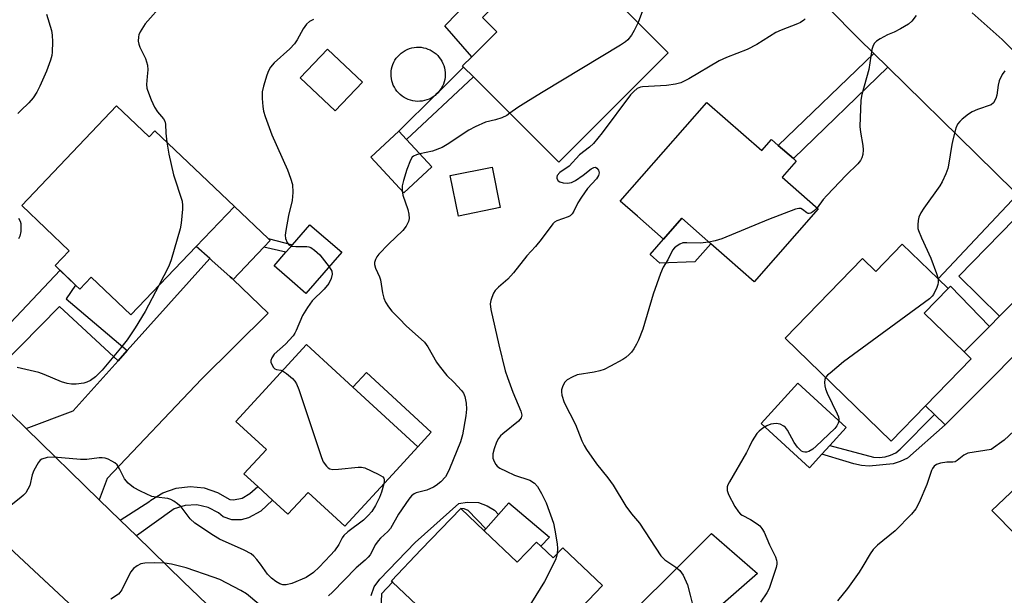
# Model space of a CAD drawing. Units: inches. Extents: x 1309876 to 1315757, y 469450 to 473451.
# Drawn here: x 1313755 to 1314003, y 472357 to 472502 of the extents above; entities that cross this region are included whole.
import ezdxf

# ---------------------------------------------------------------- set-up
doc = ezdxf.new("R2010")
doc.units = ezdxf.units.IN
doc.header["$MEASUREMENT"] = 0
for name, color, linetype in [('BLDG-Footprint', 5, 'Continuous'), ('CULTRL-Pad', 6, 'Continuous'), ('TRANS-Driveway', 251, 'Continuous'), ('TRANS-Non Street Sidewalk', 7, 'Continuous'), ('TRANS-Road', 130, 'Continuous'), ('Undefined', 1, 'Continuous')]:
    doc.layers.add(name, color=color, linetype=linetype)

msp = doc.modelspace()

# ---------------------------------------------------------------- linework, layer by layer
at = {"layer": 'BLDG-Footprint'}
for points, elevation in [([(1313897.6, 472473.27), (1313890.69, 472466.36), (1313879.14, 472477.92), (1313869.16, 472487.9), (1313866.68, 472490.38), (1313866.42, 472490.64), (1313868.72, 472492.93), (1313875.08, 472499.29), (1313871.47, 472502.9), (1313893.8, 472525.23), (1313896.78, 472522.25), (1313911.2, 472507.83), (1313907.87, 472504.49), (1313918.34, 472494.01)], 204.27), ([(1313841.08, 472486.52), (1313834.21, 472479.27), (1313825.41, 472487.61), (1313832.28, 472494.86)], 189.07), ([(1313928.15, 472481.44), (1313942.01, 472469.3), (1313944.45, 472472.08), (1313946.19, 472470.55), (1313949.99, 472467.22), (1313950.72, 472466.59), (1313947.16, 472462.53), (1313956.26, 472454.56), (1313940.08, 472436.1), (1313933.16, 472442.17), (1313929.14, 472445.7), (1313921.79, 472452.13), (1313917.19, 472446.88), (1313910.61, 472452.65), (1313906.26, 472456.46)], 184.57), ([(1313778.99, 472480.54), (1313787.18, 472472.74), (1313788.65, 472474.28), (1313808.74, 472455.14), (1313799.1, 472445.03), (1313782.59, 472427.69), (1313772.56, 472437.25), (1313769.69, 472434.23), (1313768.63, 472435.24), (1313764.71, 472438.97), (1313763.44, 472440.18), (1313767.01, 472443.93), (1313755.01, 472455.36)], 192.49), ([(1313858.66, 472465.18), (1313851.6, 472458.6), (1313843.23, 472467.57), (1313850.29, 472474.15), (1313852.22, 472472.08)], 188.01), ([(1313875.94, 472454.85), (1313865.39, 472452.71), (1313863.31, 472462.96), (1313873.86, 472465.1)], 187.27), ([(1313835.87, 472443.54), (1313826.82, 472433.14), (1313823.32, 472436.19), (1313818.8, 472440.13), (1313821.79, 472443.57), (1313821.84, 472443.62), (1313823.44, 472445.45), (1313827.85, 472450.52)], 189.96), ([(1313977.5, 472445.62), (1313986.56, 472436.83), (1313989.12, 472434.35), (1313983.08, 472428.12), (1313993.14, 472418.37), (1313994.94, 472416.62), (1313983.42, 472404.74), (1313974.73, 472395.78), (1313947.9, 472421.79), (1313967.47, 472441.96), (1313970.81, 472438.72)], 181.96), ([(1313849.68, 472388.43), (1313836.68, 472374.29), (1313827.38, 472382.84), (1313822.29, 472377.3), (1313818.37, 472380.9), (1313814.69, 472384.29), (1313811.16, 472387.53), (1313816.84, 472393.71), (1313809.14, 472400.79), (1313826.99, 472420.2), (1313828.09, 472419.18), (1313838.72, 472409.41), (1313855.11, 472394.34)], 190.09), ([(1313871.86, 472373.13), (1313880.21, 472365.15), (1313885.1, 472370.27), (1313886.18, 472369.24), (1313889.28, 472366.27), (1313891.73, 472368.83), (1313901.76, 472359.25), (1313889.16, 472346.07), (1313884.1, 472340.77), (1313876.28, 472332.59), (1313870.35, 472338.26), (1313866.95, 472341.51), (1313863.92, 472344.41), (1313860.7, 472341.05), (1313856.67, 472344.9), (1313854.42, 472347.04), (1313856.43, 472349.14), (1313858.25, 472351.05), (1313856.96, 472352.29), (1313854.73, 472354.42), (1313848.72, 472360.17), (1313848.42, 472360.45), (1313855.98, 472368.36), (1313865.94, 472378.78)], 186.3)]:
    msp.add_lwpolyline(points, close=True, dxfattribs=dict(at, elevation=elevation))
at = {"layer": 'CULTRL-Pad'}
for points in [[(1313855.62, 472481.72), (1313855.02, 472481.7), (1313854.42, 472481.74), (1313853.83, 472481.84), (1313853.25, 472481.98), (1313852.69, 472482.17), (1313852.14, 472482.41), (1313851.62, 472482.7), (1313851.12, 472483.03), (1313850.66, 472483.41), (1313850.22, 472483.82), (1313849.83, 472484.27), (1313849.48, 472484.75), (1313849.17, 472485.26), (1313848.9, 472485.8), (1313848.69, 472486.36), (1313848.52, 472486.93), (1313848.41, 472487.52), (1313848.34, 472488.11), (1313848.33, 472488.71), (1313848.37, 472489.31), (1313848.46, 472489.9), (1313848.6, 472490.48), (1313848.8, 472491.04), (1313849.04, 472491.59), (1313849.32, 472492.11), (1313849.66, 472492.61), (1313850.03, 472493.07), (1313850.45, 472493.5), (1313850.9, 472493.9), (1313851.38, 472494.25), (1313851.89, 472494.56), (1313852.43, 472494.82), (1313852.98, 472495.04), (1313853.56, 472495.21), (1313854.14, 472495.32), (1313854.74, 472495.39), (1313855.33, 472495.4), (1313855.93, 472495.36), (1313856.52, 472495.27), (1313857.1, 472495.13), (1313857.67, 472494.93), (1313858.21, 472494.69), (1313858.74, 472494.4), (1313859.23, 472494.07), (1313859.7, 472493.7), (1313860.13, 472493.28), (1313860.52, 472492.83), (1313860.87, 472492.35), (1313861.18, 472491.84), (1313861.45, 472491.3), (1313861.66, 472490.75), (1313861.83, 472490.17), (1313861.95, 472489.59), (1313862.01, 472488.99), (1313862.02, 472488.39), (1313861.98, 472487.8), (1313861.89, 472487.21), (1313861.75, 472486.63), (1313861.56, 472486.06), (1313861.32, 472485.51), (1313861.03, 472484.99), (1313860.69, 472484.5), (1313860.32, 472484.03), (1313859.69, 472483.41), (1313859.46, 472483.21), (1313858.97, 472482.85), (1313858.46, 472482.54), (1313857.93, 472482.28), (1313857.37, 472482.06), (1313856.8, 472481.9), (1313856.21, 472481.78)], [(1313816.18, 472444.82), (1313808.41, 472436.66), (1313808.15, 472436.92), (1313807.69, 472437.36), (1313803.09, 472441.45), (1313802.55, 472441.93), (1313799.1, 472445.02), (1313808.74, 472455.14), (1313817.25, 472447.04), (1313817.8, 472446.52)], [(1313925.12, 472441.12), (1313916.23, 472440.82), (1313913.77, 472442.98), (1313917.19, 472446.88), (1313921.79, 472452.13), (1313929.14, 472445.7)], [(1313858.51, 472398.04), (1313855.11, 472394.34), (1313838.72, 472409.41), (1313842.12, 472413.11)], [(1313957.17, 472392.46), (1313954.07, 472389.07), (1313941.84, 472400.24), (1313951.14, 472410.42), (1313963.37, 472399.25), (1313959.21, 472394.7)], [(1313888.36, 472371.52), (1313886.18, 472369.24), (1313885.1, 472370.27), (1313880.21, 472365.15), (1313871.86, 472373.13), (1313872.28, 472373.6), (1313875.51, 472377.22), (1313878.13, 472380.16)]]:
    msp.add_lwpolyline(points, close=True, dxfattribs=at)
at = {"layer": 'TRANS-Driveway'}
for points in [[(1313920.13, 472544.53), (1313910.46, 472534.88), (1313896.78, 472522.25), (1313893.8, 472525.23), (1313871.47, 472502.9), (1313875.08, 472499.29), (1313868.72, 472492.93), (1313861.92, 472500.8), (1313881.25, 472520.66), (1313902.6, 472543.09), (1313911.54, 472553.14), (1313915.03, 472549.64)], [(1314029.46, 472435.52), (1314017.52, 472429.15), (1313988.32, 472399.89), (1313985.66, 472402.53), (1313983.42, 472404.74), (1313994.94, 472416.62), (1313993.14, 472418.37), (1313999.55, 472424.79), (1314002.12, 472427.35), (1314012.15, 472437.39), (1314018.11, 472446.77)], [(1313774.62, 472380.95), (1313756.1, 472398.98), (1313768, 472403.48), (1313779.36, 472416.13), (1313781.69, 472418.71), (1313802.55, 472441.93), (1313803.09, 472441.45), (1313807.69, 472437.36), (1313808.15, 472436.92), (1313808.41, 472436.66), (1313817.29, 472428.12), (1313800.47, 472411.47), (1313776.63, 472386.35)], [(1314055.21, 472409), (1314046.37, 472406.36), (1314025, 472385.74), (1314029.77, 472381.11), (1314030.43, 472380.47), (1314029.46, 472379.32), (1314028, 472380.77), (1314012.72, 472365.48), (1314000.17, 472378.28), (1314022.13, 472399.08), (1314038.34, 472414.76), (1314041.4, 472423.31)], [(1313890.92, 472306.34), (1313889.38, 472304.7), (1313882.28, 472297.18), (1313871.84, 472286.62), (1313856.2, 472302.08), (1313868.52, 472310.76), (1313869.56, 472311.73), (1313876.82, 472318.5), (1313900.06, 472343.34), (1313920, 472363.14), (1313929.33, 472372.4), (1313940.96, 472362.33), (1313930.14, 472352.91), (1313923.37, 472347.02), (1313916.17, 472341.59), (1313913.64, 472338.75), (1313912.83, 472339.54), (1313891.53, 472317.55), (1313893.28, 472315.85), (1313890.86, 472313.13), (1313891.62, 472307.07)]]:
    msp.add_lwpolyline(points, close=True, dxfattribs=at)
at = {"layer": 'TRANS-Non Street Sidewalk'}
for points in [[(1313973.85, 472490.35), (1313949.99, 472467.22), (1313946.19, 472470.55), (1313970.31, 472493.81)], [(1313869.16, 472487.9), (1313852.22, 472472.09), (1313850.29, 472474.15), (1313859.69, 472483.41), (1313860.32, 472484.03), (1313866.68, 472490.38)], [(1314009.34, 472455.45), (1313991.84, 472437.51), (1314002.12, 472427.35), (1313999.55, 472424.79), (1313989.7, 472434.93), (1313989.12, 472434.35), (1313986.56, 472436.83), (1314006.64, 472458.13)], [(1313821.84, 472443.62), (1313821.79, 472443.57), (1313816.18, 472444.82), (1313817.8, 472446.52), (1313817.25, 472447.04), (1313823.44, 472445.45)], [(1313781.69, 472418.71), (1313779.36, 472416.13), (1313764.52, 472429.84), (1313744.88, 472409.89), (1313740.85, 472413.81), (1313764.71, 472438.98), (1313768.63, 472435.24), (1313766.21, 472431.8)], [(1313988.32, 472399.89), (1313978.82, 472391.5), (1313977, 472390.68), (1313975.19, 472390.08), (1313969.17, 472389.42), (1313967.19, 472389.63), (1313965.24, 472390.05), (1313963.35, 472390.68), (1313957.17, 472392.46), (1313959.21, 472394.7), (1313970.26, 472391.77), (1313971.71, 472391.64), (1313973.16, 472391.78), (1313974.56, 472392.2), (1313975.85, 472392.87), (1313977, 472393.77), (1313985.66, 472402.53)], [(1313784, 472371.82), (1313779.92, 472375.78), (1313787.37, 472380.65), (1313787.6, 472380.84), (1313790.63, 472382.73), (1313794.01, 472383.92), (1313797.57, 472384.34), (1313801.13, 472383.97), (1313804.52, 472382.84), (1313807.59, 472380.99), (1313808.51, 472380.95), (1313810.73, 472381.39), (1313812.67, 472382.56), (1313814.69, 472384.29), (1313818.37, 472380.9), (1313815.44, 472378.04), (1313812.34, 472376.43), (1313810.45, 472375.85), (1313808.11, 472375.87), (1313805.9, 472376.67), (1313804.73, 472377.64), (1313802.15, 472379.03), (1313799.29, 472379.67), (1313796.35, 472379.54), (1313793.56, 472378.63)]]:
    msp.add_lwpolyline(points, close=True, dxfattribs=at)
msp.add_lwpolyline([(1313843.3, 472356.73), (1313844.06, 472358.98), (1313845.5, 472360.85), (1313854.43, 472370.16), (1313865.44, 472380.02), (1313867.56, 472380.38), (1313870.4, 472380.23), (1313872.6, 472379.41), (1313874.47, 472378.3), (1313875.51, 472377.22), (1313872.28, 472373.6), (1313867.86, 472378.22), (1313866.85, 472378.67), (1313865.94, 472378.78), (1313855.98, 472368.36), (1313848.42, 472360.45), (1313848.72, 472360.17), (1313845.92, 472357.17), (1313845.73, 472353.32)], dxfattribs=at)
at = {"layer": 'TRANS-Road'}
for points in [[(1314005.76, 472459.01), (1313996.39, 472468.29), (1313973.85, 472490.35), (1313970.31, 472493.81), (1313966.44, 472497.6), (1313951.39, 472512.89)], [(1313995.17, 472504.04), (1314002.78, 472497.34), (1314018.35, 472481.55)], [(1313748.34, 472406.54), (1313756.1, 472398.98), (1313774.62, 472380.95), (1313779.92, 472375.78), (1313784, 472371.82), (1313795.83, 472360.3), (1313835.57, 472322.21)], [(1313939.05, 472184.93), (1313906.26, 472217.74), (1313903.15, 472220.85), (1313899.04, 472224.96), (1313872.8, 472250.38), (1313870.66, 472252.46), (1313866.38, 472256.6), (1313862.85, 472260.02), (1313857.26, 472265.43), (1313825.46, 472296.38), (1313822.52, 472299.24), (1313818.39, 472303.26), (1313817.57, 472304.1), (1313800.9, 472321.12), (1313785.4, 472336.94), (1313781.49, 472340.94), (1313778.21, 472344.28), (1313744.21, 472375.96)]]:
    msp.add_lwpolyline(points, dxfattribs=at)
at = {"layer": 'Undefined'}
msp.add_line((1313886.79, 472484.08, 188), (1313883.05, 472481.83, 188), dxfattribs=at)
for points, elevation in [([(1313790.84, 472506.51), (1313786.19, 472501.27), (1313784.98, 472499.29), (1313784.63, 472498.51), (1313784.49, 472497.99), (1313784.44, 472496.96), (1313784.58, 472496.18), (1313784.89, 472495.39), (1313786.28, 472492.51), (1313786.78, 472490.85), (1313786.86, 472489.71), (1313786.67, 472487.99), (1313786.57, 472485.94), (1313786.64, 472485.07), (1313786.77, 472484.52), (1313787.71, 472482.06), (1313788.56, 472480.2), (1313789.32, 472479.03), (1313790.85, 472477.31), (1313791.2, 472476.69), (1313791.33, 472475.92), (1313791.4, 472473.69), (1313791.7, 472471.37)], 192), ([(1313912.67, 472506.59), (1313910.76, 472501.6)], 188), ([(1313761.25, 472503.74), (1313762.5, 472499.59), (1313762.71, 472498.46), (1313762.77, 472496.73), (1313762.7, 472494.13), (1313762.58, 472493.27), (1313762.27, 472492.12), (1313761.29, 472489.3), (1313759.62, 472485.57), (1313758.83, 472484), (1313757.89, 472482.62), (1313756.85, 472481.31), (1313754.75, 472479.4), (1313754.04, 472478.62)], 194), ([(1313981.01, 472503.37), (1313979.95, 472501.95), (1313979.06, 472501.21), (1313977.03, 472500.02), (1313975.46, 472499.22), (1313973.74, 472498.5), (1313971.94, 472497.54), (1313970.98, 472496.93), (1313970.4, 472496.36), (1313970.06, 472495.61), (1313969.85, 472494.77), (1313969.07, 472489.77), (1313967.31, 472483.4), (1313967.05, 472481.97), (1313966.8, 472475.34), (1313966.95, 472473.93), (1313967.55, 472470.55), (1313967.65, 472469.42), (1313967.53, 472468.26), (1313967.3, 472467.42), (1313966.92, 472466.71), (1313966.26, 472465.9), (1313963.36, 472463.03), (1313958.46, 472457.89), (1313957.54, 472456.86), (1313955.97, 472454.81)], 184), ([(1313828.76, 472502.42), (1313827.76, 472501.9), (1313826.95, 472501.19), (1313826.13, 472500.07), (1313824.63, 472497.24), (1313823.97, 472496.28), (1313822.73, 472495.02), (1313818.78, 472491.42), (1313817.91, 472490.36), (1313817.38, 472489.43), (1313816.95, 472488.34), (1313816.08, 472485.54), (1313815.8, 472484.12), (1313815.78, 472482.39), (1313815.9, 472480.36), (1313816.11, 472479.23), (1313816.53, 472477.85), (1313818.18, 472473.21), (1313822.2, 472464.37), (1313822.96, 472462.27), (1313823.4, 472460.67), (1313823.5, 472458.65), (1313823.38, 472456.63), (1313822.43, 472452.82), (1313821.72, 472449.02), (1313821.58, 472447.86), (1313821.65, 472447.02), (1313822.06, 472446.02), (1313822.52, 472445.4), (1313823.12, 472445.09)], 190), ([(1313953, 472502.58), (1313952.67, 472502.23), (1313951.83, 472501.64), (1313951.07, 472501.26), (1313946.92, 472499.72), (1313945.57, 472499.14), (1313940.73, 472496.11), (1313938.28, 472494.77), (1313933.12, 472492.78), (1313931.24, 472491.98), (1313923.59, 472487.43), (1313921.59, 472486.37), (1313920.23, 472486.01), (1313917.97, 472485.72), (1313911.88, 472485.41), (1313911.33, 472485.29), (1313910.56, 472484.92), (1313909.65, 472484.21), (1313908.87, 472483.34), (1313901.7, 472473.74), (1313899.45, 472471.05), (1313898.45, 472470.1), (1313895.99, 472468.16), (1313893.38, 472465.32), (1313891.01, 472463.69), (1313890.33, 472462.96), (1313890.2, 472462.56), (1313890.23, 472462.16), (1313890.58, 472461.63), (1313891.02, 472461.37), (1313891.81, 472461.1), (1313892.91, 472460.98), (1313893.92, 472461.18), (1313894.93, 472461.66), (1313896.89, 472463.02), (1313898.94, 472464.65), (1313899.61, 472465), (1313900.03, 472465.03), (1313900.36, 472464.83), (1313900.75, 472464.27), (1313900.92, 472463.59), (1313900.77, 472462.94), (1313900.27, 472462.08), (1313897.96, 472459.64), (1313896.43, 472457.51), (1313895.53, 472456.02), (1313894.54, 472453.95), (1313894.1, 472453.25), (1313893.57, 472452.74), (1313893.08, 472452.46), (1313890.26, 472451.5), (1313889.6, 472451.14), (1313889.18, 472450.76), (1313886.26, 472446.76), (1313884.82, 472445.01), (1313882.66, 472442.61), (1313879.3, 472438.3), (1313877.81, 472436.75), (1313875.45, 472434.7), (1313874.67, 472433.88), (1313874.24, 472433.17), (1313873.77, 472432.14), (1313873.51, 472431.35), (1313873.4, 472430.53), (1313873.59, 472429.11), (1313875.54, 472420.13), (1313877.19, 472413.58), (1313877.72, 472411.91), (1313879.13, 472408.15), (1313881.15, 472403.36), (1313881.36, 472402.33), (1313881.2, 472401.66), (1313880.57, 472400.84), (1313876.61, 472397.66), (1313876, 472397.1), (1313875.48, 472396.47), (1313874.94, 472395.49), (1313874.35, 472393.87), (1313874.06, 472392.54), (1313874.03, 472392.01), (1313874.09, 472391.47), (1313874.39, 472390.67), (1313874.82, 472389.92), (1313875.19, 472389.48), (1313875.86, 472388.97), (1313877.4, 472388.16), (1313879.51, 472387.18), (1313883.42, 472385.94), (1313884.62, 472385.14), (1313885.38, 472384.3), (1313886.39, 472382.55), (1313887.56, 472380.22), (1313889.37, 472375.01), (1313889.76, 472373.3), (1313890.3, 472369.81), (1313890.37, 472368.64), (1313890.29, 472367.33)], 186), ([(1313910.76, 472501.6), (1313909.79, 472499.63), (1313909.05, 472498.42), (1313908.2, 472497.29), (1313907.56, 472496.71), (1313906.32, 472495.9), (1313886.79, 472484.08)], 188), ([(1314003.44, 472489.39), (1314002.74, 472488.49), (1314001.98, 472486.9), (1314001.72, 472485.81), (1314001.42, 472483.3), (1314001.17, 472482.4), (1314000.53, 472481.29), (1314000, 472480.83)], 182), ([(1313883.05, 472481.83), (1313880.37, 472480.18), (1313878.38, 472478.68)], 188), ([(1314000, 472480.83), (1313996.49, 472479.65), (1313995.2, 472479.09), (1313994.24, 472478.44), (1313992.66, 472477.16), (1313992.03, 472476.58), (1313991.49, 472475.94), (1313991.03, 472474.88), (1313990.33, 472472.28), (1313990.03, 472470.82), (1313989.23, 472465.55), (1313989, 472464.71), (1313988.5, 472463.39), (1313987.58, 472461.31), (1313987.04, 472460.31), (1313982.99, 472454.7), (1313982.21, 472453.48), (1313981.73, 472452.45), (1313981.53, 472451.61), (1313981.43, 472450.45), (1313981.48, 472449.59), (1313981.62, 472449.05), (1313982.35, 472447.2), (1313984.71, 472442.07), (1313986.16, 472438.16), (1313986.54, 472436.85)], 182), ([(1313878.38, 472478.68), (1313877.55, 472478.11), (1313876.3, 472477.55), (1313874.72, 472477.04), (1313872.18, 472476.41), (1313869.55, 472475.29), (1313868.02, 472474.39), (1313862.53, 472470.75), (1313861.23, 472470.06), (1313858.81, 472469.14), (1313855.64, 472468.42)], 188), ([(1313791.7, 472471.37), (1313792.2, 472468.31), (1313793.4, 472463.11), (1313795.52, 472456.49), (1313795.67, 472455.35), (1313795.66, 472454.46), (1313795.27, 472450.9), (1313795.02, 472449.43), (1313792.81, 472441.67), (1313792.19, 472440), (1313789.66, 472435.11)], 192), ([(1313855.64, 472468.42), (1313854.78, 472468.2), (1313854.03, 472467.88), (1313853.64, 472467.55), (1313853.24, 472466.87), (1313852.34, 472464.45), (1313851.47, 472461.72), (1313851.17, 472460.3), (1313851.13, 472459.1)], 188), ([(1313851.13, 472459.1), (1313851.35, 472458), (1313852.55, 472454.33), (1313852.85, 472453.18), (1313852.95, 472452.04), (1313852.76, 472451.29), (1313852.15, 472450.11), (1313851.33, 472449.06), (1313847.66, 472445.56), (1313845.23, 472443.05), (1313844.75, 472442.38), (1313844.39, 472441.68), (1313844.15, 472440.97), (1313844.14, 472440.48), (1313844.41, 472439.5), (1313845.42, 472437.3), (1313845.67, 472436.54), (1313846.17, 472433.27), (1313846.5, 472431.94), (1313846.96, 472430.95), (1313847.7, 472429.78), (1313848.55, 472428.68), (1313850.51, 472426.73), (1313852.17, 472424.9), (1313856.79, 472420.79), (1313857.62, 472419.6), (1313859.86, 472415.79), (1313860.5, 472414.84), (1313862.45, 472412.42), (1313864.2, 472410.69), (1313866.11, 472408.57), (1313866.6, 472407.88), (1313866.94, 472407.1), (1313867.31, 472405.38), (1313867.41, 472403.91), (1313867.2, 472402.17), (1313866.4, 472397.41), (1313865.86, 472395.65), (1313863.14, 472388.8), (1313862.55, 472387.5), (1313862.09, 472386.78), (1313860.89, 472385.53), (1313859.77, 472384.61), (1313859.06, 472384.15), (1313857.35, 472383.41), (1313854.68, 472382.73), (1313854.19, 472382.48), (1313853.52, 472381.96), (1313852.81, 472381.09), (1313850.19, 472377.33), (1313848.22, 472373.7), (1313847.53, 472372.9), (1313845.63, 472371.22), (1313845.04, 472370.6), (1313844.4, 472369.62), (1313843.04, 472367.06), (1313842.57, 472366.41), (1313841.83, 472365.69), (1313839.56, 472363.75), (1313833.55, 472357.63), (1313832.53, 472356.71)], 188), ([(1313955.97, 472454.81), (1313955.31, 472454.08), (1313954.88, 472453.73), (1313954.42, 472453.47), (1313953.97, 472453.34), (1313953.75, 472453.34), (1313953.38, 472453.5), (1313952.28, 472454.39), (1313951.84, 472454.6), (1313951.35, 472454.63), (1313950.56, 472454.45), (1313943.71, 472451.82), (1313931.94, 472446.96), (1313930.23, 472446.43), (1313928.67, 472446.11)], 184), ([(1313754.2, 472452.13), (1313754.6, 472451.38), (1313754.76, 472450.84), (1313754.81, 472450.27), (1313754.75, 472448.78), (1313754.56, 472447.64), (1313754.21, 472446.97)], 194), ([(1313928.67, 472446.11), (1313926.43, 472445.83), (1313923.1, 472445.96), (1313922.06, 472445.89), (1313921.31, 472445.63), (1313920.61, 472445.2), (1313919.97, 472444.68), (1313919.43, 472444.08), (1313918.29, 472441.67), (1313917.12, 472439.79), (1313916.44, 472438.17), (1313914.59, 472432.91), (1313911.92, 472424.08), (1313910.88, 472421.35), (1313910.39, 472420.29), (1313909.7, 472419.15), (1313909.06, 472418.29), (1313908.49, 472417.66), (1313907.64, 472416.9), (1313906.92, 472416.4), (1313903.77, 472414.71), (1313902.16, 472413.94), (1313901.05, 472413.58), (1313899.63, 472413.26), (1313895.39, 472412.52), (1313894.08, 472411.99), (1313892.87, 472411.26), (1313892.27, 472410.69), (1313891.7, 472409.77), (1313891.39, 472408.76), (1313891.39, 472408.23), (1313891.52, 472407.42), (1313892.12, 472405.55), (1313894.93, 472400.01), (1313896.51, 472395.88), (1313897.13, 472394.65), (1313897.73, 472393.67), (1313900.27, 472390.01), (1313903.11, 472386.52), (1313904.48, 472384.67), (1313907.66, 472379.35), (1313909.05, 472377.42), (1313911.09, 472375.04), (1313916.49, 472366.82), (1313917.07, 472366.16), (1313917.49, 472365.8), (1313920.33, 472363.96), (1313921.34, 472363.06), (1313922.14, 472361.87), (1313923.25, 472359.45), (1313923.95, 472356.85), (1313924.38, 472354.8)], 184), ([(1313823.12, 472445.09), (1313824.25, 472444.97), (1313827.02, 472445.01), (1313827.52, 472444.93), (1313828.03, 472444.71), (1313829, 472444.07), (1313830.34, 472442.9), (1313832.71, 472439.9)], 190), ([(1313832.71, 472439.9), (1313833.36, 472438.75), (1313833.46, 472437.97), (1313833.22, 472436.88), (1313832.61, 472435.68), (1313831.43, 472434.22), (1313828.44, 472431.28), (1313827.2, 472429.6), (1313825.93, 472427.58), (1313824.38, 472423.77), (1313824.01, 472423.05), (1313823.56, 472422.39), (1313821.69, 472420.33), (1313818.82, 472417.77), (1313818.17, 472416.89), (1313817.97, 472416.19), (1313817.99, 472415.72), (1313818.26, 472415.01), (1313818.67, 472414.38), (1313819.01, 472414.06), (1313819.36, 472413.88), (1313820.52, 472413.73), (1313820.91, 472413.59)], 190), ([(1313986.54, 472436.85), (1313986.62, 472435.93), (1313986.52, 472435.4), (1313986.24, 472434.61), (1313985.36, 472432.85), (1313985.04, 472432.4), (1313984.42, 472431.79), (1313962.64, 472415.8), (1313959.26, 472413.01), (1313958.63, 472412.43), (1313958.15, 472411.85)], 182), ([(1313789.66, 472435.11), (1313786.21, 472428.55), (1313783.64, 472424.41), (1313781.64, 472421.42), (1313779.97, 472419.27), (1313775.31, 472413.73), (1313773.67, 472412.05), (1313772.43, 472411.13), (1313771.48, 472410.67), (1313770.68, 472410.45), (1313768.75, 472410.19), (1313767.63, 472410.2), (1313766.49, 472410.4), (1313765.08, 472410.81), (1313760.71, 472412.62), (1313759.32, 472413.13), (1313753.83, 472414.44)], 192), ([(1313820.91, 472413.59), (1313821.92, 472412.92), (1313823.45, 472411.6), (1313824.03, 472410.97), (1313824.48, 472410.24), (1313825.01, 472408.87), (1313830.76, 472391.67), (1313831.22, 472390.58), (1313832.03, 472389.43), (1313832.41, 472389.06), (1313832.85, 472388.79), (1313833.62, 472388.64), (1313835.05, 472388.72), (1313840.02, 472389.23), (1313840.88, 472389.22), (1313841.7, 472389.04), (1313845.12, 472387.47), (1313846.26, 472386.75), (1313846.54, 472386.39), (1313846.61, 472386.17), (1313846.62, 472385.68), (1313846.51, 472384.98)], 190), ([(1313958.15, 472411.85), (1313957.92, 472411.34), (1313957.84, 472410.58), (1313957.91, 472409.79), (1313958.1, 472408.99), (1313958.56, 472407.88), (1313961.06, 472402.72), (1313961.38, 472401.91), (1313961.51, 472401.37), (1313961.49, 472400.86), (1313961.33, 472400.37), (1313960.94, 472399.65), (1313960.44, 472398.97), (1313955.77, 472394.49), (1313954.88, 472393.72), (1313953.89, 472393.13), (1313953.35, 472392.98), (1313952.9, 472392.96), (1313952.47, 472393.05), (1313952.04, 472393.27), (1313951.06, 472394.26), (1313950.23, 472395.47), (1313948.53, 472398.59), (1313948.01, 472399.26), (1313947.61, 472399.59), (1313946.69, 472400.06), (1313945.67, 472400.25), (1313944.32, 472400.1), (1313943.26, 472399.67), (1313942.25, 472399.06), (1313941.32, 472398.34), (1313940.77, 472397.72), (1313940.13, 472396.81), (1313939.57, 472395.83), (1313938.85, 472394.23), (1313938.17, 472392.92), (1313933.82, 472385.53), (1313933.42, 472384.75), (1313933.25, 472384.22), (1313933.25, 472383.33), (1313933.61, 472382.29), (1313935.2, 472379.25), (1313936.11, 472377.89), (1313936.66, 472377.35), (1313937.09, 472377.06), (1313939.16, 472375.97), (1313940.86, 472374.9), (1313941.51, 472374.37), (1313942.05, 472373.71), (1313942.59, 472372.73), (1313943.95, 472369.6), (1313945.45, 472366.51), (1313945.74, 472365.73), (1313945.83, 472365.2), (1313945.81, 472364.65), (1313945.62, 472363.81), (1313943.84, 472358.49), (1313943.31, 472357.47), (1313941.69, 472355.11)], 182), ([(1314005.68, 472398.28), (1314003.25, 472396.07), (1314000, 472393.68)], 180), ([(1314000, 472393.68), (1313994.08, 472392.72), (1313993.55, 472392.53), (1313993.07, 472392.25), (1313991.4, 472390.88), (1313990.87, 472390.58), (1313990.3, 472390.46), (1313988.78, 472390.43), (1313987.14, 472390.22), (1313986.14, 472389.88), (1313985.58, 472389.43), (1313985.13, 472388.85), (1313984.89, 472388.38), (1313983.7, 472384.82), (1313981.75, 472380.23), (1313980.96, 472378.67), (1313979.83, 472377.32), (1313975.7, 472373.07), (1313971.27, 472369.52), (1313970.12, 472368.39), (1313969.38, 472367.32), (1313967.56, 472364.14), (1313966.59, 472362.65), (1313963.64, 472358.51), (1313961.11, 472355.37)], 180), ([(1313846.51, 472384.98), (1313845.93, 472382.91), (1313845.39, 472381.56), (1313844.4, 472379.48), (1313843.46, 472378), (1313842.58, 472376.98), (1313841.39, 472375.84), (1313837.38, 472372.85), (1313836.38, 472371.95), (1313835.95, 472371.35), (1313835.15, 472369.65), (1313834.02, 472368.06), (1313833.07, 472366.95), (1313830.21, 472363.9), (1313828.72, 472362.55), (1313826.9, 472361.35), (1313823.28, 472359.75), (1313821.86, 472359.42), (1313821.02, 472359.47), (1313820.2, 472359.74), (1313819.18, 472360.3), (1313818.09, 472361.15), (1313817.12, 472362.13), (1313815.37, 472364.67), (1313814.45, 472365.85), (1313813.64, 472366.72), (1313812.98, 472367.25), (1313811.25, 472368.19), (1313804.98, 472370.96), (1313803.48, 472371.89), (1313798.78, 472375.04), (1313797.59, 472376.11), (1313795.3, 472379.16), (1313794.41, 472379.94), (1313793.43, 472380.62), (1313792.66, 472381.04), (1313791.94, 472381.28), (1313788.98, 472381.6), (1313787.89, 472381.83), (1313784.99, 472383.12), (1313783.24, 472384.1), (1313781.92, 472385.2), (1313780.99, 472386.25), (1313779.75, 472388.82), (1313779.12, 472389.76), (1313778.5, 472390.27), (1313777.81, 472390.71), (1313776.83, 472391.2), (1313776.09, 472391.45), (1313775.38, 472391.56), (1313774.57, 472391.56), (1313771.45, 472391.17), (1313769.88, 472391.11), (1313763.14, 472391.77), (1313761.43, 472391.62), (1313760.11, 472391.26), (1313759.69, 472390.96), (1313759.19, 472390.34), (1313758.11, 472388.33), (1313757.68, 472387.28), (1313757.05, 472384.6), (1313756.59, 472383.62), (1313756.02, 472382.71), (1313755.46, 472382.09), (1313754.8, 472381.52), (1313749.28, 472377.2)], 190), ([(1313890.29, 472367.33), (1313890.16, 472366.61), (1313889.87, 472365.79), (1313887.07, 472360.29), (1313883.8, 472355), (1313877.53, 472344.16), (1313876.91, 472342.85), (1313876.81, 472342.06), (1313876.91, 472341.56), (1313877.13, 472341.08), (1313877.89, 472339.94), (1313879.79, 472337.64), (1313880.08, 472337.17), (1313880.22, 472336.72)], 186), ([(1313814.89, 472354.58), (1313811.81, 472357.16), (1313810.37, 472358.04), (1313805.03, 472360.77), (1313803.38, 472361.42), (1313796.59, 472363.77), (1313792.89, 472364.68), (1313791.15, 472364.96), (1313788.47, 472365.03), (1313786.09, 472364.97), (1313785.14, 472364.75), (1313784.18, 472364.25), (1313783.28, 472363.56), (1313782.59, 472362.71), (1313781.9, 472361.51), (1313780.3, 472358.19), (1313779.83, 472357.51), (1313779.43, 472357.12), (1313777.51, 472355.84)], 188)]:
    msp.add_lwpolyline(points, dxfattribs=dict(at, elevation=elevation))

doc.saveas('drawing.dxf')
